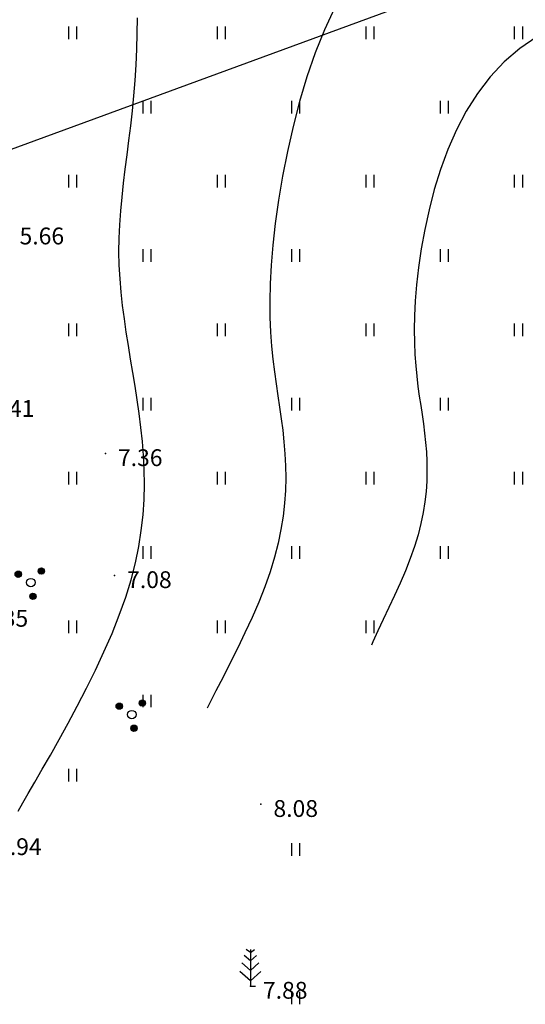
# Model space of a CAD drawing. Units: millimetres. Extents: x 7293087 to 7352727, y -1614680 to -1543266.
# Drawn here: x 7315665 to 7318070, y -1609478 to -1604789 of the extents above; entities that cross this region are included whole.
import ezdxf

# ---------------------------------------------------------------- set-up
doc = ezdxf.new("R2010")
doc.units = ezdxf.units.MM
doc.header["$LTSCALE"] = 0.2
for name, color, linetype in [('PIKETY', 7, 'Continuous'), ('RASTITEL-NOST', 7, 'Continuous'), ('REL-EF', 42, 'Continuous'), ('REL-EF-0-5', 42, 'Continuous'), ('VYSOTY', 8, 'Continuous')]:
    doc.layers.add(name, color=color, linetype=linetype)
doc.styles.get("Standard").update_dxf_attribs({"font": 'TIMESBD.TTF'})
doc.dimstyles.new('ISO-25', dxfattribs={"dimtxt": 2.5, "dimasz": 2.5, "dimexe": 1.25, "dimexo": 0.625, "dimtad": 1, "dimtxsty": 'Standard', "dimcen": 2.5, "dimadec": 0, "dimazin": 0, "dimtfac": 1, "dimtmove": 0, "dimatfit": 3, "dimfxl": 1, "dimarcsym": 0})

# ---------------------------------------------------------------- blocks, each defined once
blk = doc.blocks.new('4011')
at = {"linetype": 'Continuous'}
for points in [[(0, 1.2), (0, 0)], [(0.8, 0), (0.8, 1.2)]]:
    blk.add_lwpolyline(points, dxfattribs=at)
blk = doc.blocks.new('3906')
at = {"linetype": 'Continuous'}
for points in [[(0, 2.4), (-0.6, 2.9)], [(0, 3.2), (-0.4, 3.5)], [(0, 3.2), (0.4, 3.5)], [(0, 3.5), (0, 0)], [(0, 2.4), (0.6, 2.9)], [(0, 1.5), (-0.8, 2.2)], [(0, 1.5), (0.8, 2.2)], [(0, 0.5), (-1, 1.4)], [(0, 0.5), (1, 1.4)], [(0, 0), (0.5, 0)]]:
    blk.add_lwpolyline(points, dxfattribs=at)
blk = doc.blocks.new('395', base_point=(0, 0))
at = {"linetype": 'Continuous'}
for points in [[(-1.2, 1.1, -1), (-1.2, 0.5, -1)], [(1, 1.4, -1), (1, 0.8, -1)], [(0, 0.4, -1), (0, -0.4, -1)], [(0.2, -1, -1), (0.2, -1.6, -1)]]:
    blk.add_lwpolyline(points, format="xyb", close=True, dxfattribs=at)
for points in [[(-1.449, 0.967), (-0.951, 0.967)], [(-1.41, 1.015), (-0.99, 1.015)], [(-1.337, 1.067), (-1.063, 1.067)], [(0.701, 1.124), (1.299, 1.124)], [(0.701, 1.071), (1.299, 1.071)], [(0.708, 1.171), (1.292, 1.171)], [(1.29, 1.023), (0.71, 1.023)], [(1.277, 1.216), (0.723, 1.216)], [(0.729, 0.971), (1.271, 0.971)], [(0.753, 1.271), (1.247, 1.271)], [(0.784, 1.308), (1.216, 1.308)], [(0.871, 1.371), (1.129, 1.371)], [(-1.502, 0.867), (-0.908, 0.867)], [(-1.502, 0.767), (-0.902, 0.767)], [(-1.5, 0.813), (-0.9, 0.813)], [(-0.913, 0.713), (-1.487, 0.713)], [(-0.923, 0.914), (-1.477, 0.914)], [(-1.469, 0.667), (-0.931, 0.667)], [(-1.44, 0.62), (-0.96, 0.62)], [(-1.389, 0.567), (-1.011, 0.567)], [(-1.074, 0.528), (-1.326, 0.528)], [(0.758, 0.922), (1.242, 0.922)], [(0.806, 0.871), (1.194, 0.871)], [(1.131, 0.83), (0.869, 0.83)], [(-0.099, -1.276), (0.499, -1.276)], [(-0.099, -1.325), (0.499, -1.325)], [(-0.099, -1.325), (0.499, -1.325)], [(-0.09, -1.225), (0.49, -1.225)], [(-0.09, -1.225), (0.49, -1.225)], [(0.49, -1.377), (-0.09, -1.377)], [(0.473, -1.175), (-0.073, -1.175)], [(-0.073, -1.425), (0.473, -1.425)], [(-0.073, -1.425), (0.473, -1.425)], [(-0.043, -1.125), (0.443, -1.125)], [(-0.043, -1.125), (0.443, -1.125)], [(-0.042, -1.477), (0.442, -1.477)], [(0.001, -1.525), (0.399, -1.525)], [(0.001, -1.525), (0.399, -1.525)], [(0.012, -1.066), (0.388, -1.066)], [(0.331, -1.57), (0.069, -1.57)], [(0.081, -1.025), (0.319, -1.025)], [(0.081, -1.025), (0.319, -1.025)]]:
    blk.add_lwpolyline(points)
blk = doc.blocks.new('*D242')
at = {"color": 0, "lineweight": -2, "transparency": 16777216}
for p, q in [((7317491.8, -1603041.8), (7318036.2, -1604522.2)), ((7313551, -1604490.9), (7314095.3, -1605971.3)), ((7318034.4, -1604521.5), (7314096.3, -1605969.6))]:
    blk.add_line(p, q, dxfattribs=at)
at = {"color": 0, "transparency": 16777216}
for points in [[(7318034.3, -1604521.3), (7318034.5, -1604521.7), (7318035.8, -1604521)], [(7314096.2, -1605969.4), (7314096.4, -1605969.9), (7314094.9, -1605970.1)]]:
    blk.add_solid(points, dxfattribs=at)
at = {"layer": 'Defpoints', "color": 0, "transparency": 16777216}
for p in [(7317491.6, -1603041.2), (7313550.8, -1604490.3), (7314094.9, -1605970.1)]:
    blk.add_point(p, dxfattribs=at)
at = {"color": 0, "lineweight": 5, "transparency": 16777216, "insert": (7316064.7, -1605243.8), "char_height": 2, "attachment_point": 5, "rotation": 20.1895}
blk.add_mtext('4198,87', dxfattribs=at)
blk = doc.blocks.new('*D252')
at = {"color": 0, "lineweight": -2, "transparency": 16777216}
for p, q in [((7313551.2, -1604489.9), (7313887.4, -1604201.6)), ((7313550.2, -1604490.5), (7313134.5, -1604643.4))]:
    blk.add_line(p, q, dxfattribs=at)
blk.add_arc((7313550.8, -1604490.3), 442.3, 40.8132, 199.9952, dxfattribs=at)
at = {"color": 0, "transparency": 16777216}
for points in [[(7313885.7, -1604201.1), (7313885.3, -1604201.4), (7313886.5, -1604202.4)], [(7313135.4, -1604641.5), (7313134.9, -1604641.6), (7313135.6, -1604643)]]:
    blk.add_solid(points, dxfattribs=at)
at = {"layer": 'Defpoints', "color": 0, "transparency": 16777216}
for p in [(7317491.6, -1603041.2), (7313521.4, -1604049), (7313550.8, -1604490.3), (7313550.8, -1604490.3), (7311859.3, -1605941.1)]:
    blk.add_point(p, dxfattribs=at)
at = {"color": 0, "lineweight": 5, "transparency": 16777216, "insert": (7313326.1, -1604107.4), "char_height": 2, "attachment_point": 5, "rotation": 30.4042}
blk.add_mtext('160°', dxfattribs=at)

msp = doc.modelspace()

# ---------------------------------------------------------------- linework, layer by layer
at = {"layer": 'PIKETY'}
for p in [(7316072.101, -1606855.026, 735.84), (7316115.661, -1607435.916, 707.89), (7316811.821, -1608525.706, 808.3)]:
    msp.add_point(p, dxfattribs=at)
at = {"layer": 'RASTITEL-NOST'}
msp.add_point((7316761.901, -1609391.276, 787.86), dxfattribs=at)
at = {"layer": 'REL-EF', "ltscale": 0.5}
for points, elevation in [([(7315657.219, -1608557.609), (7315679.152, -1608519.375), (7315705.596, -1608473.586), (7315736.838, -1608419.776), (7315772.257, -1608358.573), (7315811, -1608290.885), (7315852.22, -1608217.616), (7315895.064, -1608139.672), (7315938.684, -1608057.958), (7315982.229, -1607973.38), (7316024.849, -1607886.844), (7316065.695, -1607799.254), (7316103.914, -1607711.516), (7316138.659, -1607624.537), (7316169.078, -1607539.22), (7316194.522, -1607456.293), (7316215.139, -1607375.764), (7316231.282, -1607297.462), (7316243.298, -1607221.216), (7316251.539, -1607146.855), (7316256.353, -1607074.209), (7316258.092, -1607003.106), (7316257.105, -1606933.375), (7316253.742, -1606864.847), (7316248.353, -1606797.349), (7316241.287, -1606730.712), (7316232.896, -1606664.764), (7316223.517, -1606599.351), (7316213.445, -1606534.389), (7316202.962, -1606469.812), (7316192.353, -1606405.551), (7316181.899, -1606341.54), (7316171.884, -1606277.711), (7316162.591, -1606213.997), (7316154.303, -1606150.332), (7316147.303, -1606086.648), (7316141.873, -1606022.877), (7316138.298, -1605958.953), (7316136.859, -1605894.809), (7316137.739, -1605830.374), (7316140.712, -1605765.568), (7316145.45, -1605700.31), (7316151.626, -1605634.516), (7316158.913, -1605568.104), (7316166.984, -1605500.99), (7316175.511, -1605433.093), (7316184.166, -1605364.329), (7316192.624, -1605294.616), (7316200.556, -1605223.872), (7316207.635, -1605152.013), (7316213.534, -1605078.957), (7316218.015, -1605004.741), (7316221.198, -1604929.882), (7316223.29, -1604855.017), (7316224.502, -1604780.782)], 600), ([(7318125.329, -1604870.619), (7318044.264, -1604926.593), (7317969.722, -1604990.071), (7317902.517, -1605061.603), (7317842.504, -1605140.315), (7317789.297, -1605224.977), (7317742.509, -1605314.359), (7317701.755, -1605407.231), (7317666.648, -1605502.363), (7317636.803, -1605598.525), (7317611.834, -1605694.486), (7317591.354, -1605789.018), (7317574.978, -1605880.89), (7317562.32, -1605968.872), (7317552.993, -1606051.735), (7317546.627, -1606128.545), (7317542.907, -1606199.564), (7317541.533, -1606265.348), (7317542.205, -1606326.457), (7317544.623, -1606383.448), (7317548.489, -1606436.88), (7317553.5, -1606487.309), (7317559.359, -1606535.295), (7317565.765, -1606581.395), (7317572.418, -1606626.168), (7317579.019, -1606670.171), (7317585.267, -1606713.961), (7317590.874, -1606758.025), (7317595.594, -1606802.549), (7317599.195, -1606847.647), (7317601.442, -1606893.434), (7317602.102, -1606940.024), (7317600.94, -1606987.532), (7317597.723, -1607036.07), (7317592.217, -1607085.754), (7317584.188, -1607136.698), (7317573.403, -1607189.016), (7317559.627, -1607242.821), (7317542.627, -1607298.229), (7317522.33, -1607355.233), (7317499.304, -1607413.353), (7317474.282, -1607471.987), (7317447.992, -1607530.534), (7317421.164, -1607588.393), (7317394.531, -1607644.962), (7317368.82, -1607699.64), (7317344.763, -1607751.827), (7317337.846, -1607767.496)], 700)]:
    msp.add_lwpolyline(points, dxfattribs=dict(at, elevation=elevation))
at = {"layer": 'REL-EF-0-5', "ltscale": 0.5, "elevation": 650}
msp.add_lwpolyline([(7317162.624, -1604734.836), (7317114.516, -1604837.836), (7317070.773, -1604947.264), (7317031.319, -1605061.524), (7316996.076, -1605179.021), (7316964.969, -1605298.161), (7316937.921, -1605417.349), (7316914.856, -1605534.99), (7316895.697, -1605649.489), (7316880.368, -1605759.251), (7316868.793, -1605862.681), (7316860.846, -1605958.566), (7316856.202, -1606047.221), (7316854.486, -1606129.343), (7316855.325, -1606205.627), (7316858.345, -1606276.771), (7316863.17, -1606343.472), (7316869.426, -1606406.425), (7316876.74, -1606466.327), (7316884.737, -1606523.876), (7316893.042, -1606579.767), (7316901.282, -1606634.697), (7316909.081, -1606689.363), (7316916.08, -1606744.368), (7316921.974, -1606799.949), (7316926.469, -1606856.247), (7316929.274, -1606913.405), (7316930.097, -1606971.565), (7316928.647, -1607030.87), (7316924.631, -1607091.463), (7316917.758, -1607153.485), (7316907.735, -1607217.08), (7316894.271, -1607282.39), (7316877.074, -1607349.557), (7316855.853, -1607418.725), (7316830.494, -1607489.885), (7316801.609, -1607562.435), (7316769.988, -1607635.621), (7316736.421, -1607708.689), (7316701.697, -1607780.886), (7316666.607, -1607851.46), (7316631.942, -1607919.656), (7316598.491, -1607984.722), (7316567.046, -1608045.903), (7316556.065, -1608067.574)], dxfattribs=at)

# ---------------------------------------------------------------- block references
at = {"layer": 'RASTITEL-NOST', "xscale": 50, "yscale": 50, "zscale": 50}
for name, p in [('4011', (7315896.404, -1604881.835)), ('4011', (7316603.511, -1604881.835)), ('4011', (7317310.618, -1604881.835)), ('4011', (7318017.724, -1604881.835)), ('4011', (7316249.957, -1605235.388)), ('4011', (7316957.064, -1605235.388)), ('4011', (7317664.171, -1605235.388)), ('4011', (7315896.404, -1605588.942)), ('4011', (7316603.511, -1605588.942)), ('4011', (7317310.618, -1605588.942)), ('4011', (7318017.724, -1605588.942)), ('4011', (7316249.957, -1605942.495)), ('4011', (7316957.064, -1605942.495)), ('4011', (7317664.171, -1605942.495)), ('4011', (7315896.404, -1606296.048)), ('4011', (7316603.511, -1606296.048)), ('4011', (7317310.618, -1606296.048)), ('4011', (7318017.724, -1606296.048)), ('4011', (7316249.957, -1606649.602)), ('4011', (7316957.064, -1606649.602)), ('4011', (7317664.171, -1606649.602)), ('4011', (7315896.404, -1607003.155)), ('4011', (7316603.511, -1607003.155)), ('4011', (7317310.618, -1607003.155)), ('4011', (7318017.724, -1607003.155)), ('4011', (7316249.957, -1607356.708)), ('4011', (7316957.064, -1607356.708)), ('4011', (7317664.171, -1607356.708)), ('395', (7315717.73, -1607469.938)), ('4011', (7315896.404, -1607710.262)), ('4011', (7316603.511, -1607710.262)), ('4011', (7317310.618, -1607710.262)), ('4011', (7316249.957, -1608063.815)), ('395', (7316198.209, -1608098.257)), ('4011', (7315896.404, -1608417.369)), ('4011', (7316957.064, -1608770.922)), ('3906', (7316761.901, -1609391.276, 787.86)), ('4011', (7316957.064, -1609478.029))]:
    msp.add_blockref(name, p, dxfattribs=at)

# ---------------------------------------------------------------- texts
at = {"layer": 'VYSOTY'}
for s, p in [('5.66', (7315663.971, -1605859.406, 566.17)), ('5.41', (7315522.611, -1606680.846, 540.97)), ('7.36', (7316132.101, -1606915.026, 735.84)), ('7.08', (7316175.661, -1607495.916, 707.89)), ('5.35', (7315493.141, -1607679.946, 535.44)), ('8.08', (7316871.821, -1608585.706, 808.3)), ('5.94', (7315557.201, -1608767.276, 594.4)), ('7.88', (7316821.901, -1609451.276, 787.86))]:
    msp.add_text(s, height=80, dxfattribs=at).set_placement(p)

# ---------------------------------------------------------------- dimensions: what is measured, and where the dimension line sits
at = {"color": 7, "lineweight": 5}
dim = msp.add_angular_dim_2l(base=(7313521.368, -1604048.992), line1=((7317491.631, -1603041.166), (7313550.751, -1604490.306)), line2=((7313550.751, -1604490.306), (7311859.261, -1605941.056)), dimstyle='ISO-25', override={"dimtxt": 2, "dimasz": 1.5}, dxfattribs=at)
dim.commit()
dim.dimension.update_dxf_attribs({"geometry": '*D252', "text_midpoint": (7313326.076, -1604107.422)})
dim = msp.add_aligned_dim(p1=(7317491.631, -1603041.166), p2=(7313550.751, -1604490.306), distance=1576.706, dimstyle='ISO-25', override={"dimtxt": 2, "dimasz": 1.5}, dxfattribs=at)
dim.commit()
dim.dimension.update_dxf_attribs({"geometry": '*D242', "text_midpoint": (7316064.703, -1605243.795)})

doc.saveas('drawing.dxf')
